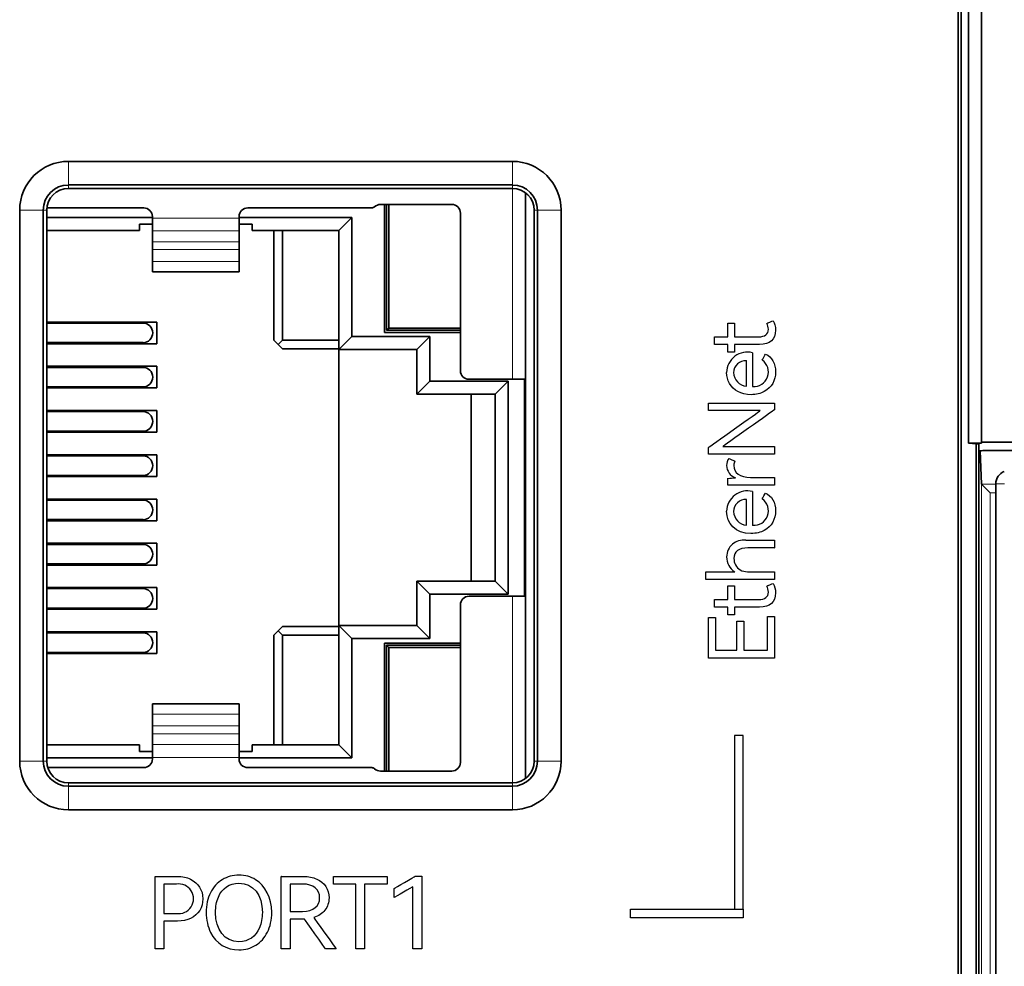
# Model space of a CAD drawing. Units: millimetres. Extents: x 34 to 454, y -15 to 282.
# Drawn here: x 207 to 219, y 140 to 151 of the extents above; entities that cross this region are included whole.
import ezdxf

# ---------------------------------------------------------------- set-up
doc = ezdxf.new("R2010")
doc.units = ezdxf.units.MM
doc.header["$MEASUREMENT"] = 0
doc.layers.add('图层0000', color=7, linetype='Continuous', lineweight=25)

msp = doc.modelspace()

# ---------------------------------------------------------------- linework, layer by layer
at = {"color": 7, "lineweight": 35}
for p, q in [((218.174, 108.262), (218.174, 158.062)), ((218.21, 158.041), (218.21, 108.248)), ((218.445, 146.331), (218.445, 158.062)), ((218.295, 157.956), (218.295, 146.322)), ((218.412, 134.437), (218.412, 146.309)), ((218.609, 145.854), (218.609, 110.431))]:
    msp.add_line(p, q, dxfattribs=at)
at = {"color": 7, "lineweight": 35, "ltscale": 0.255876}
for p, q in [((207.92, 149.568), (213.038, 149.568)), ((207.92, 149.297), (213.038, 149.297)), ((207.92, 149.257), (213.038, 149.257)), ((213.038, 142.407), (207.92, 142.407)), ((213.038, 142.368), (207.92, 142.368)), ((213.038, 142.096), (207.92, 142.096))]:
    msp.add_line(p, q, dxfattribs=at)
at = {"color": 7, "lineweight": 13, "ltscale": 0.013589}
for p, q in [((207.92, 149.297), (207.92, 149.568)), ((213.038, 149.297), (213.038, 149.568)), ((207.631, 149.007), (207.359, 149.007)), ((213.327, 149.007), (213.599, 149.007)), ((207.359, 142.657), (207.631, 142.657)), ((213.327, 142.657), (213.599, 142.657)), ((207.92, 142.368), (207.92, 142.096)), ((213.038, 142.368), (213.038, 142.096))]:
    msp.add_line(p, q, dxfattribs=at)
at = {"color": 7, "lineweight": 13, "ltscale": 0.001973}
for p, q in [((207.92, 149.257), (207.92, 149.297)), ((213.038, 149.257), (213.038, 149.297)), ((207.67, 149.007), (207.631, 149.007)), ((213.288, 149.007), (213.327, 149.007)), ((207.631, 142.657), (207.67, 142.657)), ((213.288, 142.657), (213.327, 142.657)), ((207.92, 142.407), (207.92, 142.368)), ((213.038, 142.407), (213.038, 142.368))]:
    msp.add_line(p, q, dxfattribs=at)
at = {"color": 7, "lineweight": 13, "ltscale": 0.11}
msp.add_line((213.038, 147.057), (213.038, 149.257), dxfattribs=at)
at = {"color": 7, "lineweight": 35, "ltscale": 0.3375}
msp.add_line((213.188, 149.207), (213.188, 142.457), dxfattribs=at)
at = {"color": 7, "lineweight": 35, "ltscale": 0.055814}
msp.add_line((207.671, 149.032), (208.788, 149.032), dxfattribs=at)
at = {"color": 7, "lineweight": 35, "ltscale": 0.0714}
for p, q in [((209.988, 149.032), (211.416, 149.032)), ((211.416, 142.582), (209.988, 142.582))]:
    msp.add_line(p, q, dxfattribs=at)
at = {"color": 7, "lineweight": 35, "ltscale": 0.041}
for p, q in [((211.518, 149.072), (212.338, 149.072)), ((212.338, 142.542), (211.518, 142.542))]:
    msp.add_line(p, q, dxfattribs=at)
at = {"color": 7, "lineweight": 35, "ltscale": 0.07375}
for p, q in [((211.563, 147.597), (211.563, 149.072)), ((211.563, 142.542), (211.563, 144.017))]:
    msp.add_line(p, q, dxfattribs=at)
at = {"color": 7, "lineweight": 35, "ltscale": 0.0725}
for p, q in [((211.588, 147.622), (211.588, 149.072)), ((211.588, 143.992), (211.588, 142.542))]:
    msp.add_line(p, q, dxfattribs=at)
at = {"color": 7, "lineweight": 35, "ltscale": 0.07125}
for p, q in [((211.613, 149.072), (211.613, 147.647)), ((211.613, 143.967), (211.613, 142.542))]:
    msp.add_line(p, q, dxfattribs=at)
at = {"color": 7, "lineweight": 35, "ltscale": 0.3175}
for p, q in [((207.359, 142.657), (207.359, 149.007)), ((207.631, 142.657), (207.631, 149.007)), ((207.67, 142.657), (207.67, 149.007)), ((213.288, 149.007), (213.288, 142.657)), ((213.327, 149.007), (213.327, 142.657)), ((213.599, 149.007), (213.599, 142.657))]:
    msp.add_line(p, q, dxfattribs=at)
at = {"color": 7, "lineweight": 35, "ltscale": 0.060876}
for p, q in [((207.67, 148.92), (208.888, 148.92)), ((208.888, 142.695), (207.67, 142.695))]:
    msp.add_line(p, q, dxfattribs=at)
at = {"color": 7, "lineweight": 35, "ltscale": 0.000857544}
for p, q in [((208.888, 148.932), (208.888, 148.915)), ((209.888, 148.915), (209.888, 148.932)), ((208.888, 142.699), (208.888, 142.682)), ((209.888, 142.682), (209.888, 142.699))]:
    msp.add_line(p, q, dxfattribs=at)
at = {"color": 7, "lineweight": 13, "ltscale": 0.05}
for p, q in [((208.888, 148.915), (209.888, 148.915)), ((209.888, 148.767), (208.888, 148.767)), ((209.888, 148.641), (208.888, 148.641)), ((209.888, 148.551), (208.888, 148.551)), ((209.888, 148.416), (208.888, 148.416)), ((209.888, 143.199), (208.888, 143.199)), ((209.888, 143.064), (208.888, 143.064)), ((209.888, 142.973), (208.888, 142.973)), ((209.888, 142.848), (208.888, 142.848)), ((209.888, 142.699), (208.888, 142.699))]:
    msp.add_line(p, q, dxfattribs=at)
at = {"color": 7, "lineweight": 35, "ltscale": 0.007426}
for p, q in [((208.888, 148.915), (208.888, 148.767)), ((209.888, 148.767), (209.888, 148.915)), ((208.888, 142.699), (208.888, 142.848)), ((209.888, 142.848), (209.888, 142.699))]:
    msp.add_line(p, q, dxfattribs=at)
at = {"color": 7, "lineweight": 35, "ltscale": 0.065001}
for p, q in [((211.188, 148.92), (209.888, 148.92)), ((211.188, 142.695), (209.888, 142.695))]:
    msp.add_line(p, q, dxfattribs=at)
at = {"color": 7, "lineweight": 35, "ltscale": 0.010608}
for p, q in [((211.038, 148.77), (211.188, 148.92)), ((211.038, 147.399), (211.188, 147.549)), ((211.188, 142.695), (211.038, 142.845))]:
    msp.add_line(p, q, dxfattribs=at)
at = {"color": 7, "lineweight": 35, "ltscale": 0.068562}
for p, q in [((211.188, 148.92), (211.188, 147.549)), ((211.038, 147.399), (211.038, 148.77))]:
    msp.add_line(p, q, dxfattribs=at)
at = {"color": 7, "lineweight": 35, "ltscale": 0.09075}
for p, q in [((212.438, 148.972), (212.438, 147.157)), ((212.438, 144.457), (212.438, 142.642))]:
    msp.add_line(p, q, dxfattribs=at)
at = {"color": 7, "lineweight": 35, "ltscale": 0.003751}
for p, q in [((208.738, 148.77), (208.738, 148.845)), ((210.038, 148.845), (210.038, 148.77)), ((208.738, 142.845), (208.738, 142.77)), ((210.038, 142.77), (210.038, 142.845))]:
    msp.add_line(p, q, dxfattribs=at)
at = {"color": 7, "lineweight": 35, "ltscale": 0.0075}
for p, q in [((208.888, 148.845), (208.738, 148.845)), ((210.038, 148.845), (209.888, 148.845)), ((218.295, 146.322), (218.445, 146.322)), ((208.738, 142.77), (208.888, 142.77)), ((209.888, 142.77), (210.038, 142.77))]:
    msp.add_line(p, q, dxfattribs=at)
at = {"color": 7, "lineweight": 35, "ltscale": 0.053377}
for p, q in [((207.67, 148.77), (208.738, 148.77)), ((207.67, 142.845), (208.738, 142.845))]:
    msp.add_line(p, q, dxfattribs=at)
at = {"color": 7, "lineweight": 35, "ltscale": 0.006258}
for p, q in [((208.888, 148.641), (208.888, 148.767)), ((209.888, 148.767), (209.888, 148.641)), ((208.888, 142.848), (208.888, 142.973)), ((209.888, 142.848), (209.888, 142.973))]:
    msp.add_line(p, q, dxfattribs=at)
at = {"color": 7, "lineweight": 35, "ltscale": 0.05}
for p, q in [((210.038, 148.77), (211.038, 148.77)), ((209.888, 148.297), (208.888, 148.297)), ((209.888, 143.318), (208.888, 143.318)), ((210.038, 142.845), (211.038, 142.845))]:
    msp.add_line(p, q, dxfattribs=at)
at = {"color": 7, "lineweight": 35, "ltscale": 0.063125}
for p, q in [((210.288, 148.77), (210.288, 147.507)), ((210.388, 147.507), (210.388, 148.77)), ((210.288, 144.107), (210.288, 142.845)), ((210.388, 144.107), (210.388, 142.845))]:
    msp.add_line(p, q, dxfattribs=at)
at = {"color": 7, "lineweight": 35, "ltscale": 0.00453}
for p, q in [((208.888, 148.551), (208.888, 148.641)), ((209.888, 148.641), (209.888, 148.551))]:
    msp.add_line(p, q, dxfattribs=at)
at = {"color": 7, "lineweight": 35, "ltscale": 0.006761}
for p, q in [((208.888, 148.416), (208.888, 148.551)), ((209.888, 148.551), (209.888, 148.416)), ((208.888, 143.064), (208.888, 143.199)), ((209.888, 143.199), (209.888, 143.064))]:
    msp.add_line(p, q, dxfattribs=at)
at = {"color": 7, "lineweight": 35, "ltscale": 0.002791}
msp.add_line((208.888, 148.401), (208.888, 148.457), dxfattribs=at)
at = {"color": 7, "lineweight": 35, "ltscale": 0.005939}
for p, q in [((208.888, 148.416), (208.888, 148.297)), ((209.888, 148.297), (209.888, 148.416)), ((208.888, 143.318), (208.888, 143.199)), ((209.888, 143.199), (209.888, 143.318))]:
    msp.add_line(p, q, dxfattribs=at)
at = {"color": 7, "lineweight": 35, "ltscale": 0.063377}
for p, q in [((207.67, 147.717), (208.938, 147.717)), ((208.938, 147.467), (207.67, 147.467)), ((207.67, 147.207), (208.938, 147.207)), ((208.938, 146.957), (207.67, 146.957)), ((207.67, 146.697), (208.938, 146.697)), ((208.938, 146.447), (207.67, 146.447)), ((207.67, 146.187), (208.938, 146.187)), ((208.938, 145.937), (207.67, 145.937)), ((207.67, 145.677), (208.938, 145.677)), ((208.938, 145.427), (207.67, 145.427)), ((207.67, 145.167), (208.938, 145.167)), ((208.938, 144.917), (207.67, 144.917)), ((207.67, 144.657), (208.938, 144.657)), ((208.938, 144.407), (207.67, 144.407)), ((207.67, 144.147), (208.938, 144.147)), ((208.938, 143.897), (207.67, 143.897))]:
    msp.add_line(p, q, dxfattribs=at)
at = {"color": 7, "lineweight": 35, "ltscale": 0.055627}
for p, q in [((208.783, 147.705), (207.67, 147.705)), ((208.783, 147.48), (207.67, 147.48)), ((208.783, 147.195), (207.67, 147.195)), ((208.783, 146.97), (207.67, 146.97)), ((208.783, 146.685), (207.67, 146.685)), ((208.783, 146.46), (207.67, 146.46)), ((208.783, 146.175), (207.67, 146.175)), ((208.783, 145.95), (207.67, 145.95)), ((208.783, 145.665), (207.67, 145.665)), ((208.783, 145.44), (207.67, 145.44)), ((208.783, 145.155), (207.67, 145.155)), ((208.783, 144.93), (207.67, 144.93)), ((208.783, 144.645), (207.67, 144.645)), ((208.783, 144.42), (207.67, 144.42)), ((208.783, 144.135), (207.67, 144.135)), ((208.783, 143.91), (207.67, 143.91))]:
    msp.add_line(p, q, dxfattribs=at)
at = {"color": 7, "lineweight": 35, "ltscale": 0.0125}
for p, q in [((208.938, 147.717), (208.938, 147.467)), ((208.938, 147.207), (208.938, 146.957)), ((208.938, 146.697), (208.938, 146.447)), ((208.938, 146.187), (208.938, 145.937)), ((208.938, 145.677), (208.938, 145.427)), ((208.938, 145.167), (208.938, 144.917)), ((208.938, 144.657), (208.938, 144.407)), ((208.938, 144.147), (208.938, 143.897))]:
    msp.add_line(p, q, dxfattribs=at)
at = {"color": 7, "lineweight": 35, "ltscale": 0.001767}
for p, q in [((211.588, 147.622), (211.613, 147.647)), ((211.588, 143.992), (211.613, 143.967))]:
    msp.add_line(p, q, dxfattribs=at)
at = {"color": 7, "lineweight": 35, "ltscale": 0.041251}
for p, q in [((211.613, 147.647), (212.438, 147.647)), ((212.438, 143.967), (211.613, 143.967))]:
    msp.add_line(p, q, dxfattribs=at)
at = {"color": 7, "lineweight": 35, "ltscale": 0.045}
for p, q in [((211.188, 147.549), (212.088, 147.549)), ((212.088, 147.035), (212.988, 147.035)), ((212.838, 146.885), (211.938, 146.885)), ((211.938, 144.732), (212.838, 144.732)), ((212.988, 144.582), (212.088, 144.582)), ((212.088, 144.069), (211.188, 144.069))]:
    msp.add_line(p, q, dxfattribs=at)
at = {"color": 7, "lineweight": 35, "ltscale": 0.04375}
for p, q in [((212.438, 147.597), (211.563, 147.597)), ((211.563, 144.017), (212.438, 144.017))]:
    msp.add_line(p, q, dxfattribs=at)
at = {"color": 7, "lineweight": 35, "ltscale": 0.0425}
for p, q in [((212.438, 147.622), (211.588, 147.622)), ((212.438, 143.992), (211.588, 143.992))]:
    msp.add_line(p, q, dxfattribs=at)
at = {"color": 7, "lineweight": 35, "ltscale": 0.010607}
for p, q in [((211.938, 147.399), (212.088, 147.549)), ((212.088, 144.582), (211.938, 144.732)), ((212.988, 144.582), (212.838, 144.732)), ((211.188, 144.069), (211.038, 144.219))]:
    msp.add_line(p, q, dxfattribs=at)
at = {"color": 7, "lineweight": 35, "ltscale": 0.025687}
for p, q in [((212.088, 147.549), (212.088, 147.035)), ((211.938, 147.399), (211.938, 146.885)), ((211.938, 144.219), (211.938, 144.732)), ((212.088, 144.582), (212.088, 144.069))]:
    msp.add_line(p, q, dxfattribs=at)
at = {"color": 7, "lineweight": 35, "ltscale": 0.003536}
for p, q in [((210.338, 147.457), (210.288, 147.507)), ((210.338, 144.157), (210.288, 144.107))]:
    msp.add_line(p, q, dxfattribs=at)
at = {"color": 7, "lineweight": 35, "ltscale": 0.003535}
for p, q in [((210.338, 147.457), (210.388, 147.507)), ((210.388, 147.407), (210.338, 147.457)), ((210.388, 144.207), (210.338, 144.157)), ((210.388, 144.107), (210.338, 144.157))]:
    msp.add_line(p, q, dxfattribs=at)
at = {"color": 7, "lineweight": 35, "ltscale": 0.0325}
for p, q in [((210.388, 147.507), (211.038, 147.507)), ((211.038, 147.407), (210.388, 147.407)), ((211.038, 144.207), (210.388, 144.207)), ((211.038, 144.107), (210.388, 144.107))]:
    msp.add_line(p, q, dxfattribs=at)
at = {"color": 7, "lineweight": 35, "ltscale": 0.045001}
for p, q in [((211.038, 147.399), (211.938, 147.399)), ((211.938, 144.219), (211.038, 144.219))]:
    msp.add_line(p, q, dxfattribs=at)
at = {"color": 7, "lineweight": 35, "ltscale": 0.159}
msp.add_line((211.038, 144.219), (211.038, 147.399), dxfattribs=at)
at = {"color": 7, "lineweight": 35, "ltscale": 0.010606}
for p, q in [((211.938, 146.885), (212.088, 147.035)), ((212.988, 147.035), (212.838, 146.885)), ((211.938, 144.219), (212.088, 144.069))]:
    msp.add_line(p, q, dxfattribs=at)
at = {"color": 7, "lineweight": 35, "ltscale": 0.025}
for p, q in [((212.538, 147.057), (213.038, 147.057)), ((213.038, 144.557), (212.538, 144.557))]:
    msp.add_line(p, q, dxfattribs=at)
at = {"color": 7, "lineweight": 35, "ltscale": 0.122626}
msp.add_line((212.988, 147.035), (212.988, 144.582), dxfattribs=at)
at = {"color": 7, "lineweight": 35, "ltscale": 0.007071}
for p, q in [((213.038, 147.057), (213.179, 147.057)), ((213.038, 144.557), (213.179, 144.557))]:
    msp.add_line(p, q, dxfattribs=at)
at = {"color": 7, "lineweight": 35, "ltscale": 0.125}
msp.add_line((213.179, 144.557), (213.179, 147.057), dxfattribs=at)
at = {"color": 7, "lineweight": 35, "ltscale": 0.107626}
for p, q in [((212.563, 144.732), (212.563, 146.885)), ((212.838, 146.885), (212.838, 144.732))]:
    msp.add_line(p, q, dxfattribs=at)
at = {"color": 7, "lineweight": 35, "ltscale": 0.004413}
msp.add_line((218.383, 146.315), (218.295, 146.322), dxfattribs=at)
at = {"color": 7, "lineweight": 35, "ltscale": 0.327962}
msp.add_line((218.383, 139.755), (218.383, 146.315), dxfattribs=at)
at = {"color": 7, "lineweight": 35, "ltscale": 0.004039}
msp.add_line((218.415, 146.228), (218.412, 146.309), dxfattribs=at)
at = {"color": 7, "lineweight": 35, "ltscale": 0.000437164}
msp.add_line((218.445, 146.322), (218.445, 146.331), dxfattribs=at)
at = {"color": 7, "lineweight": 35, "ltscale": 0.049446}
msp.add_line((218.445, 146.331), (219.434, 146.331), dxfattribs=at)
at = {"color": 7, "lineweight": 35, "ltscale": 0.019252}
msp.add_line((218.445, 145.848), (218.429, 146.232), dxfattribs=at)
at = {"color": 7, "lineweight": 35, "ltscale": 0.025964}
msp.add_line((219.035, 146.237), (218.515, 146.237), dxfattribs=at)
at = {"color": 7, "lineweight": 13}
for p, q in [((218.445, 108.433), (218.445, 145.848)), ((218.545, 108.433), (218.545, 145.747))]:
    msp.add_line(p, q, dxfattribs=at)
at = {"color": 7, "lineweight": 35, "ltscale": 4.09436e-05}
msp.add_line((218.445, 145.847), (218.445, 145.848), dxfattribs=at)
at = {"color": 7, "lineweight": 13, "ltscale": 0.008195}
msp.add_line((218.609, 145.847), (218.445, 145.847), dxfattribs=at)
at = {"color": 7, "lineweight": 35, "ltscale": 0.007045}
msp.add_line((218.445, 145.847), (218.545, 145.747), dxfattribs=at)
at = {"color": 7, "lineweight": 13, "ltscale": 0.005116}
msp.add_line((218.609, 145.854), (218.711, 145.854), dxfattribs=at)
at = {"color": 7, "lineweight": 13, "ltscale": 0.003214}
msp.add_line((218.545, 145.747), (218.609, 145.747), dxfattribs=at)
at = {"color": 7, "lineweight": 13, "ltscale": 0.1075}
msp.add_line((213.038, 142.407), (213.038, 144.557), dxfattribs=at)
at = {"color": 7, "lineweight": 35, "ltscale": 0.068687}
msp.add_line((211.038, 144.219), (211.038, 142.845), dxfattribs=at)
at = {"color": 7, "lineweight": 35, "ltscale": 0.068688}
msp.add_line((211.188, 144.069), (211.188, 142.695), dxfattribs=at)
at = {"color": 7, "lineweight": 35, "ltscale": 0.000710297}
msp.add_line((208.888, 143.199), (208.888, 143.214), dxfattribs=at)
at = {"color": 7, "lineweight": 35, "ltscale": 0.004531}
for p, q in [((208.888, 142.973), (208.888, 143.064)), ((209.888, 143.064), (209.888, 142.973))]:
    msp.add_line(p, q, dxfattribs=at)
at = {"color": 7, "lineweight": 35, "ltscale": 0.055301}
msp.add_line((208.788, 142.582), (207.682, 142.582), dxfattribs=at)
at = {"color": 7, "lineweight": 35}
for centre, radius, start, end in [((207.92, 149.007), 0.561, 90, 180), ((213.038, 149.007), 0.561, 0, 90), ((207.92, 149.007), 0.289, 90, 180), ((207.92, 149.007), 0.25, 90, 180), ((213.038, 149.007), 0.289, 0, 90), ((213.038, 149.007), 0.25, 0, 90), ((208.788, 148.932), 0.1, 0, 90), ((209.988, 148.932), 0.1, 90, 180), ((211.416, 149.082), 0.05, 270, 312.8334), ((211.518, 148.972), 0.1, 90, 132.8332), ((212.338, 148.972), 0.1, 0, 90), ((212.538, 147.157), 0.1, 180, 270), ((218.759, 145.854), 0.15, 110.0907, 179.9999), ((212.538, 144.457), 0.1, 90, 180), ((207.92, 142.657), 0.561, 180, 270), ((207.92, 142.657), 0.289, 180, 270), ((207.92, 142.657), 0.25, 180, 270), ((208.788, 142.682), 0.1, 270, 0), ((209.988, 142.682), 0.1, 180, 270), ((213.038, 142.657), 0.561, 270, 360), ((213.038, 142.657), 0.289, 270, 360), ((213.038, 142.657), 0.25, 270, 0), ((211.416, 142.532), 0.05, 47.1666, 90), ((211.518, 142.642), 0.1, 227.1666, 270), ((212.338, 142.642), 0.1, 270, 0)]:
    msp.add_arc(centre, radius, start, end, dxfattribs=at)
for centre, major_axis, ratio, start_param, end_param in [((208.783, 147.592), (0, 0.113), 0.961789, 4.712389, 6.283185), ((208.783, 147.592), (0, 0.113), 0.961789, 3.141592, 4.712389), ((208.783, 147.082), (0, 0.113), 0.961789, 4.712389, 6.283185), ((208.783, 147.082), (0, 0.113), 0.961789, 3.141592, 4.712389), ((208.783, 146.572), (0, 0.113), 0.961789, 4.712389, 6.283185), ((208.783, 146.572), (0, 0.113), 0.961789, 3.141592, 4.712389), ((218.312, 146.309), (-0.101, 0), 0.087156, 3.144746, 3.924627), ((208.783, 146.062), (0, 0.113), 0.961789, 4.712389, 6.283185), ((218.515, 146.228), (0.1, 0), 0.087275, 1.57079, 3.144712), ((208.783, 146.062), (0, 0.113), 0.961789, 3.141592, 4.712389), ((208.783, 145.552), (0, 0.113), 0.961789, 4.712389, 6.283185), ((208.783, 145.552), (0, 0.113), 0.961789, 3.141592, 4.712389), ((208.783, 145.042), (0, 0.113), 0.961789, 4.712389, 6.283185), ((208.783, 145.042), (0, 0.113), 0.961789, 3.141592, 4.712389), ((208.783, 144.532), (0, 0.113), 0.961789, 4.712389, 6.283185), ((208.783, 144.532), (0, 0.113), 0.961789, 3.141592, 4.712389), ((208.783, 144.022), (0, 0.113), 0.961789, 4.712389, 6.283185), ((208.783, 144.022), (0, 0.113), 0.961789, 3.141592, 4.712389)]:
    msp.add_ellipse(centre, major_axis=major_axis, ratio=ratio, start_param=start_param, end_param=end_param, dxfattribs=at)
at = {"layer": '图层0000', "color": 7, "linetype": 'Continuous', "lineweight": 25}
for centre, radius, start, end in [((215.746, 147.132), 0.239, 75.2795, 178.9939), ((215.725, 147.135), 0.137, 85.9768, 180.6869), ((215.822, 147.141), 0.167, 264.6252, 55.62), ((215.746, 147.135), 0.158, 180.4752, 265.9857), ((215.644, 146.069), 0.137, 145.6189, 181.6058), ((215.659, 146.065), 0.152, 180.1673, 250.4082), ((215.478, 147.136), 1.221, 271.9643, 276.1241), ((215.746, 145.532), 0.239, 75.2681, 178.981), ((215.725, 145.535), 0.137, 85.9531, 180.7313), ((215.822, 145.541), 0.167, 264.6115, 55.6277), ((215.746, 145.534), 0.158, 180.4728, 265.9882), ((215.701, 145.01), 0.194, 82.3409, 179.5375), ((215.702, 145.006), 0.195, 178.2285, 238.699), ((209.191, 141.071), 0.171, 261.0992, 98.9008)]:
    msp.add_arc(centre, radius, start, end, dxfattribs=at)
for points in [[(215.519, 147.547), (215.519, 147.552), (215.519, 147.699), (215.519, 147.704)], [(215.519, 147.704), (215.524, 147.704), (215.591, 147.704), (215.596, 147.704)], [(215.596, 147.704), (215.596, 147.699), (215.596, 147.552), (215.596, 147.547)], [(215.969, 147.702), (215.974, 147.704), (216.037, 147.73), (216.042, 147.731)], [(215.368, 147.459), (215.368, 147.464), (215.368, 147.542), (215.368, 147.547)], [(215.368, 147.547), (215.373, 147.547), (215.514, 147.547), (215.519, 147.547)], [(215.519, 147.459), (215.514, 147.459), (215.373, 147.459), (215.368, 147.459)], [(215.519, 147.369), (215.519, 147.374), (215.519, 147.454), (215.519, 147.459)], [(215.885, 147.459), (215.88, 147.459), (215.601, 147.459), (215.596, 147.459)], [(215.596, 147.459), (215.596, 147.454), (215.596, 147.374), (215.596, 147.369)], [(215.596, 147.369), (215.591, 147.369), (215.524, 147.369), (215.519, 147.369)], [(215.807, 147.363), (215.807, 147.358), (215.807, 146.979), (215.807, 146.974)], [(215.917, 147.279), (215.919, 147.283), (215.953, 147.342), (215.955, 147.346)], [(215.735, 146.977), (215.735, 146.982), (215.735, 147.267), (215.735, 147.272)], [(215.298, 146.696), (215.298, 146.701), (215.298, 146.779), (215.298, 146.784)], [(215.298, 146.784), (215.303, 146.784), (216.054, 146.784), (216.059, 146.784)], [(216.059, 146.784), (216.059, 146.779), (216.059, 146.711), (216.059, 146.706)], [(215.298, 146.273), (215.302, 146.276), (215.89, 146.693), (215.894, 146.696)], [(215.894, 146.696), (215.889, 146.696), (215.303, 146.696), (215.298, 146.696)], [(216.059, 146.706), (216.055, 146.703), (215.466, 146.285), (215.462, 146.282)], [(215.298, 146.195), (215.298, 146.2), (215.298, 146.268), (215.298, 146.273)], [(216.059, 146.195), (216.054, 146.195), (215.303, 146.195), (215.298, 146.195)], [(215.462, 146.282), (215.467, 146.282), (216.054, 146.282), (216.059, 146.282)], [(216.059, 146.282), (216.059, 146.277), (216.059, 146.2), (216.059, 146.195)], [(215.531, 146.146), (215.536, 146.144), (215.598, 146.116), (215.603, 146.114)], [(215.52, 145.838), (215.52, 145.843), (215.52, 145.911), (215.52, 145.916)], [(216.059, 145.838), (216.054, 145.838), (215.525, 145.838), (215.52, 145.838)], [(215.784, 145.927), (215.789, 145.927), (216.054, 145.927), (216.059, 145.927)], [(216.059, 145.927), (216.059, 145.922), (216.059, 145.843), (216.059, 145.838)], [(215.807, 145.763), (215.807, 145.758), (215.807, 145.379), (215.807, 145.374)], [(215.917, 145.679), (215.919, 145.683), (215.953, 145.742), (215.955, 145.746)], [(215.735, 145.377), (215.735, 145.382), (215.735, 145.667), (215.735, 145.672)], [(215.727, 145.202), (215.732, 145.202), (216.054, 145.202), (216.059, 145.202)], [(216.059, 145.202), (216.059, 145.197), (216.059, 145.119), (216.059, 145.114)], [(215.268, 144.751), (215.268, 144.756), (215.268, 144.834), (215.268, 144.839)], [(215.268, 144.839), (215.273, 144.839), (215.596, 144.839), (215.601, 144.839)], [(215.753, 144.839), (215.758, 144.839), (216.054, 144.839), (216.059, 144.839)], [(216.059, 144.839), (216.059, 144.834), (216.059, 144.756), (216.059, 144.751)], [(216.059, 144.751), (216.054, 144.751), (215.273, 144.751), (215.268, 144.751)], [(215.969, 144.675), (215.974, 144.677), (216.037, 144.702), (216.042, 144.704)], [(215.519, 144.52), (215.519, 144.525), (215.519, 144.672), (215.519, 144.677)], [(215.519, 144.677), (215.524, 144.677), (215.591, 144.677), (215.596, 144.677)], [(215.596, 144.677), (215.596, 144.672), (215.596, 144.525), (215.596, 144.52)], [(215.368, 144.431), (215.368, 144.436), (215.368, 144.515), (215.368, 144.52)], [(215.368, 144.52), (215.373, 144.52), (215.514, 144.52), (215.519, 144.52)], [(215.519, 144.431), (215.514, 144.431), (215.373, 144.431), (215.368, 144.431)], [(215.519, 144.342), (215.519, 144.347), (215.519, 144.426), (215.519, 144.431)], [(215.885, 144.431), (215.88, 144.431), (215.601, 144.431), (215.596, 144.431)], [(215.596, 144.431), (215.596, 144.426), (215.596, 144.347), (215.596, 144.342)], [(215.297, 143.844), (215.297, 143.849), (215.297, 144.306), (215.297, 144.311)], [(215.297, 144.311), (215.302, 144.311), (215.374, 144.311), (215.379, 144.311)], [(215.379, 144.311), (215.379, 144.306), (215.379, 143.941), (215.379, 143.936)], [(215.596, 144.342), (215.591, 144.342), (215.524, 144.342), (215.519, 144.342)], [(215.625, 143.936), (215.625, 143.941), (215.625, 144.266), (215.625, 144.271)], [(215.625, 144.271), (215.63, 144.271), (215.702, 144.271), (215.707, 144.271)], [(215.707, 144.271), (215.707, 144.266), (215.707, 143.941), (215.707, 143.936)], [(215.977, 143.936), (215.977, 143.941), (215.977, 144.317), (215.977, 144.322)], [(215.977, 144.322), (215.982, 144.322), (216.054, 144.322), (216.059, 144.322)], [(216.059, 144.322), (216.059, 144.317), (216.059, 143.849), (216.059, 143.844)], [(215.379, 143.936), (215.384, 143.936), (215.62, 143.936), (215.625, 143.936)], [(215.707, 143.936), (215.712, 143.936), (215.972, 143.936), (215.977, 143.936)], [(216.059, 143.844), (216.054, 143.844), (215.302, 143.844), (215.297, 143.844)], [(215.699, 142.954), (215.694, 142.954), (215.604, 142.954), (215.599, 142.954)], [(215.599, 142.954), (215.599, 142.949), (215.599, 140.958), (215.599, 140.953)], [(215.699, 140.953), (215.699, 140.958), (215.699, 142.949), (215.699, 142.954)], [(208.921, 140.495), (208.921, 140.5), (208.921, 141.324), (208.921, 141.329)], [(208.921, 141.329), (208.926, 141.329), (209.172, 141.329), (209.177, 141.329)], [(210.374, 140.495), (210.374, 140.5), (210.374, 141.324), (210.374, 141.329)], [(210.974, 141.329), (210.979, 141.329), (211.589, 141.329), (211.594, 141.329)], [(210.974, 141.239), (210.974, 141.244), (210.974, 141.324), (210.974, 141.329)], [(211.594, 141.329), (211.594, 141.324), (211.594, 141.244), (211.594, 141.239)], [(211.674, 141.189), (211.678, 141.192), (211.912, 141.328), (211.917, 141.331)], [(211.917, 141.331), (211.922, 141.331), (211.989, 141.331), (211.994, 141.331)], [(211.994, 141.331), (211.994, 141.326), (211.994, 140.5), (211.994, 140.495)], [(209.165, 141.241), (209.16, 141.241), (209.027, 141.241), (209.022, 141.241)], [(209.022, 141.241), (209.022, 141.236), (209.022, 140.907), (209.022, 140.902)], [(210.476, 141.241), (210.476, 141.236), (210.476, 140.931), (210.476, 140.926)], [(211.233, 141.239), (211.228, 141.239), (210.979, 141.239), (210.974, 141.239)], [(211.233, 140.495), (211.233, 140.5), (211.233, 141.234), (211.233, 141.239)], [(211.594, 141.239), (211.589, 141.239), (211.339, 141.239), (211.334, 141.239)], [(211.334, 141.239), (211.334, 141.234), (211.334, 140.5), (211.334, 140.495)], [(211.892, 141.209), (211.887, 141.206), (211.678, 141.087), (211.674, 141.084)], [(211.674, 141.084), (211.674, 141.089), (211.674, 141.184), (211.674, 141.189)], [(211.892, 140.495), (211.892, 140.5), (211.892, 141.204), (211.892, 141.209)], [(214.399, 140.853), (214.399, 140.858), (214.399, 140.948), (214.399, 140.953)], [(214.399, 140.953), (214.404, 140.953), (215.694, 140.953), (215.699, 140.953)], [(215.599, 140.953), (215.604, 140.953), (215.694, 140.953), (215.699, 140.953)], [(215.699, 140.953), (215.699, 140.948), (215.699, 140.858), (215.699, 140.853)], [(209.022, 140.902), (209.027, 140.902), (209.16, 140.902), (209.165, 140.902)], [(210.631, 140.837), (210.626, 140.837), (210.481, 140.837), (210.476, 140.837)], [(210.476, 140.837), (210.476, 140.832), (210.476, 140.5), (210.476, 140.495)], [(210.883, 140.495), (210.88, 140.499), (210.644, 140.833), (210.641, 140.837)], [(210.748, 140.854), (210.751, 140.85), (211.004, 140.499), (211.007, 140.495)], [(215.699, 140.853), (215.694, 140.853), (214.404, 140.853), (214.399, 140.853)], [(209.177, 140.813), (209.172, 140.813), (209.027, 140.813), (209.022, 140.813)], [(209.022, 140.813), (209.022, 140.808), (209.022, 140.5), (209.022, 140.495)], [(209.022, 140.495), (209.017, 140.495), (208.926, 140.495), (208.921, 140.495)], [(210.476, 140.495), (210.471, 140.495), (210.379, 140.495), (210.374, 140.495)], [(211.007, 140.495), (211.002, 140.495), (210.888, 140.495), (210.883, 140.495)], [(211.334, 140.495), (211.329, 140.495), (211.238, 140.495), (211.233, 140.495)], [(211.994, 140.495), (211.989, 140.495), (211.897, 140.495), (211.892, 140.495)]]:
    msp.add_open_spline(points, degree=3, dxfattribs=at)
for points, knots in [([(215.596, 147.547), (215.599, 147.547), (215.602, 147.547), (215.874, 147.547), (215.874, 147.547), (215.949, 147.547), (215.988, 147.576), (215.988, 147.633), (215.988, 147.658), (215.981, 147.681), (215.969, 147.702)], [0.75, 0.75, 0.75, 0.75, 0.75, 0.8125, 0.8125, 0.8125, 0.875, 0.875, 0.875, 0.9375, 0.9375, 0.9375, 0.9375]), ([(216.042, 147.731), (216.061, 147.703), (216.071, 147.667), (216.071, 147.622), (216.071, 147.513), (216.009, 147.459), (215.885, 147.459)], [0, 0, 0, 0, 0.0625, 0.0625, 0.0625, 0.125, 0.125, 0.125, 0.125]), ([(215.955, 147.346), (215.989, 147.334), (216.021, 147.306), (216.06, 147.231), (216.071, 147.19), (216.071, 147.046), (216.003, 146.92), (215.846, 146.88), (215.672, 146.88), (215.585, 146.931), (215.518, 147.047), (215.507, 147.09), (215.507, 147.136)], [0.5294118, 0.5294118, 0.5294118, 0.5294118, 0.5882353, 0.5882353, 0.6470588, 0.6470588, 0.7647059, 0.8235294, 0.8235294, 0.9411765, 0.9411765, 1, 1, 1, 1]), ([(215.603, 146.114), (215.595, 146.101), (215.59, 146.083), (215.59, 146.064), (215.59, 145.983), (215.659, 145.927), (215.784, 145.927)], [0.25, 0.25, 0.25, 0.25, 0.3333333, 0.3333333, 0.3333333, 0.5, 0.5, 0.5, 0.5]), ([(215.955, 145.746), (215.989, 145.734), (216.05, 145.673), (216.071, 145.59), (216.071, 145.445), (216.026, 145.362), (215.898, 145.292), (215.847, 145.28), (215.608, 145.28), (215.507, 145.397), (215.507, 145.536)], [0.5294118, 0.5294118, 0.5294118, 0.5294118, 0.5882353, 0.6470588, 0.6470588, 0.7647059, 0.7647059, 0.8235294, 0.8235294, 1, 1, 1, 1]), ([(216.059, 145.114), (216.056, 145.114), (216.053, 145.114), (215.752, 145.114), (215.752, 145.114), (215.649, 145.114), (215.591, 145.073), (215.591, 144.992), (215.591, 144.94), (215.629, 144.863), (215.718, 144.839), (215.746, 144.839), (215.749, 144.839), (215.753, 144.839)], [0.2352941, 0.2352941, 0.2352941, 0.2352941, 0.2352941, 0.2941176, 0.2941176, 0.2941177, 0.4117647, 0.4117647, 0.4117647, 0.5294118, 0.5882353, 0.5882353, 0.5882353, 0.5882353, 0.5882353, 0.5882353]), ([(216.042, 144.704), (216.061, 144.676), (216.071, 144.639), (216.071, 144.595), (216.071, 144.486), (216.009, 144.431), (215.885, 144.431)], [0, 0, 0, 0, 0.0625, 0.0625, 0.0625, 0.125, 0.125, 0.125, 0.125]), ([(215.596, 144.52), (215.599, 144.52), (215.602, 144.52), (215.874, 144.52), (215.874, 144.52), (215.949, 144.52), (215.988, 144.548), (215.988, 144.605), (215.988, 144.63), (215.981, 144.653), (215.969, 144.675)], [0.75, 0.75, 0.75, 0.75, 0.75, 0.8125, 0.8125, 0.8125, 0.875, 0.875, 0.875, 0.9375, 0.9375, 0.9375, 0.9375]), ([(209.177, 141.329), (209.233, 141.329), (209.284, 141.318), (209.417, 141.252), (209.47, 141.171), (209.47, 141.02), (209.458, 140.976), (209.384, 140.858), (209.291, 140.813), (209.177, 140.813)], [0, 0, 0, 0, 0.0909091, 0.0909091, 0.2727273, 0.2727273, 0.3636364, 0.3636364, 0.5454545, 0.5454545, 0.5454545, 0.5454545]), ([(209.509, 140.913), (209.509, 140.999), (209.525, 141.075), (209.591, 141.206), (209.636, 141.256), (209.75, 141.326), (209.815, 141.343), (209.958, 141.343), (210.151, 141.29), (210.264, 141.086), (210.264, 140.827), (210.247, 140.751), (210.181, 140.621), (210.136, 140.571), (210.022, 140.5), (209.958, 140.482), (209.743, 140.482), (209.563, 140.591), (209.509, 140.827), (209.509, 140.913)], [0, 0, 0, 0, 0.083333, 0.083333, 0.166667, 0.166667, 0.25, 0.25, 0.333333, 0.5, 0.5, 0.583333, 0.583333, 0.666667, 0.666667, 0.75, 0.75, 0.916667, 1, 1, 1, 1]), ([(210.374, 141.329), (210.378, 141.329), (210.381, 141.329), (210.631, 141.329), (210.631, 141.329), (210.688, 141.329), (210.738, 141.319), (210.872, 141.258), (210.924, 141.179), (210.924, 141.082), (210.924, 141.027), (210.908, 140.98), (210.846, 140.9), (210.803, 140.872), (210.748, 140.854)], [0.5, 0.5, 0.5, 0.5, 0.5, 0.5714286, 0.5714286, 0.5714286, 0.6428571, 0.6428571, 0.7857143, 0.7857143, 0.7857143, 0.8571429, 0.8571429, 0.9285714, 0.9285714, 0.9285714, 0.9285714]), ([(209.616, 140.913), (209.616, 140.715), (209.722, 140.576), (209.996, 140.576), (210.079, 140.636), (210.145, 140.789), (210.156, 140.847), (210.156, 141.114), (210.05, 141.251), (209.777, 141.251), (209.693, 141.192), (209.627, 141.039), (209.616, 140.98), (209.616, 140.913)], [0, 0, 0, 0, 0.25, 0.25, 0.416667, 0.416667, 0.5, 0.5, 0.75, 0.75, 0.916667, 0.916667, 1, 1, 1, 1]), ([(210.476, 140.926), (210.479, 140.926), (210.482, 140.926), (210.618, 140.926), (210.618, 140.926), (210.747, 140.926), (210.816, 140.988), (210.816, 141.176), (210.747, 141.241), (210.618, 141.241), (210.618, 141.241), (210.481, 141.241), (210.476, 141.241)], [0.1428571, 0.1428571, 0.1428571, 0.1428571, 0.1428572, 0.2857143, 0.2857143, 0.2857143, 0.5714286, 0.5714286, 0.8571429, 0.8571429, 0.8571429, 1, 1, 1, 1]), ([(210.641, 140.837), (210.639, 140.837), (210.638, 140.837), (210.633, 140.837), (210.632, 140.837), (210.631, 140.837)], [0.14285714, 0.14285714, 0.14285714, 0.14285714, 0.14285715, 0.21428571, 0.21428572, 0.21428572, 0.21428572, 0.21428572])]:
    msp.add_open_spline(points, degree=3, knots=knots, dxfattribs=at)

doc.saveas('drawing.dxf')
